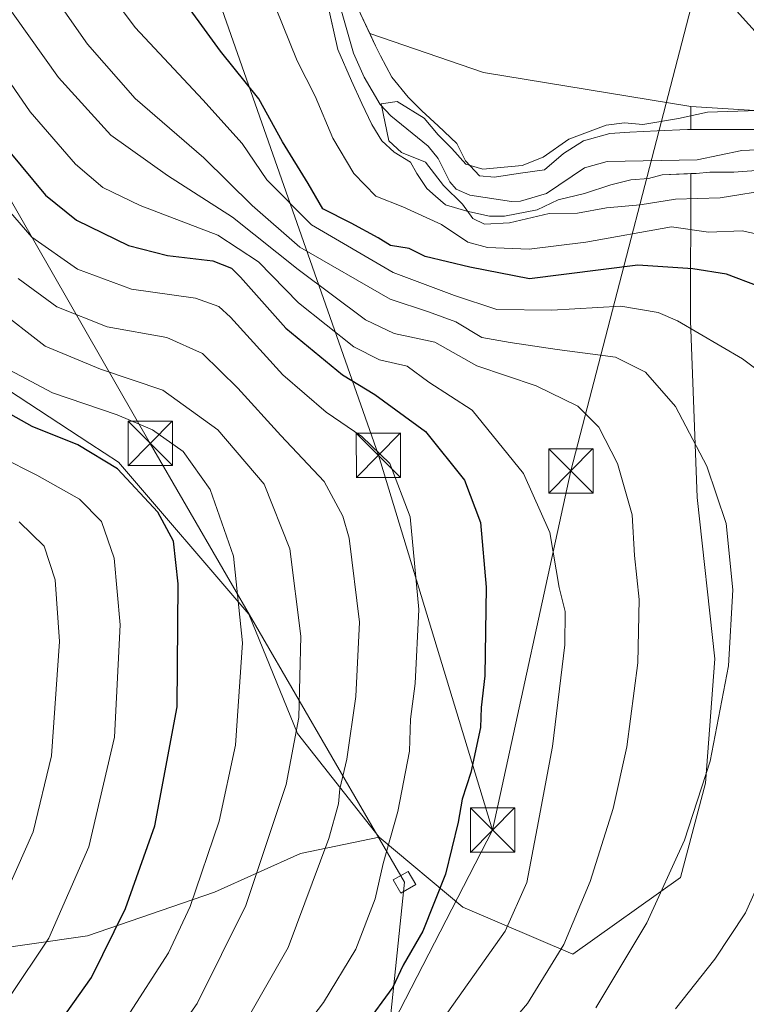
# Model space of a CAD drawing. Units: metres. Extents: x 620524 to 623961, y 4761880 to 4764255.
# Drawn here: x 620851 to 620974, y 4762908 to 4763075 of the extents above; entities that cross this region are included whole.
import ezdxf

# ---------------------------------------------------------------- set-up
doc = ezdxf.new("R2010")
doc.units = ezdxf.units.M
doc.header["$MEASUREMENT"] = 0
for name, color, linetype, lineweight in [('Arbolado forestal CxS', 92, 'Continuous', 0), ('Corriente natural Cxs', 4, 'Continuous', 13), ('Corriente natural lineal', 142, 'Continuous', 13), ('Curva de nivel maestra', 30, 'Continuous', 30), ('Curva de nivel normal', 30, 'Continuous', 0), ('Pastizal CxS', 92, 'Continuous', 0), ('Provincia CxS', 1, 'Continuous', 0), ('Suelo desnudo CxS', 253, 'Continuous', 0), ('Tendido', 6, 'Continuous', 0), ('Torre de tendido Cxs', 51, 'Continuous', 0), ('Torre de tendido puntual', 7, 'Continuous', 0)]:
    doc.layers.add(name, color=color, linetype=linetype, lineweight=lineweight)

# ---------------------------------------------------------------- blocks, each defined once
blk = doc.blocks.new('5TTEND')
at = {"layer": 'Provincia CxS', "color": 7, "linetype": 'Continuous', "lineweight": 0}
for p, q in [((-0.375, 0.3754), (0.375, -0.3746)), ((0.3720000000000001, 0.3784000000000001), (-0.3720000000000001, -0.3776))]:
    blk.add_line(p, q, dxfattribs=at)
at = {"layer": 'Provincia CxS', "color": 7, "linetype": 'Continuous', "lineweight": 0, "flags": 128}
blk.add_lwpolyline([(-0.375, -0.3746), (0.375, -0.3746), (0.375, 0.3754), (-0.375, 0.3754), (-0.3720000000000001, -0.3776)], dxfattribs=at)

msp = doc.modelspace()

# ---------------------------------------------------------------- linework, layer by layer
at = {"layer": 'Arbolado forestal CxS', "color": 92, "linetype": 'Continuous', "lineweight": 0, "extrusion": (0.1576250041529247, 0.696349642278399, 0.7001796439232837), "elevation": 3415101.533362663, "flags": 128}
msp.add_lwpolyline([(445971.3390352158, -3348220.538570483), (445951.1148641473, -3348217.459015145), (445915.6675138895, -3348220.429041567)], dxfattribs=at)
msp.add_lwpolyline([(445971.3390352158, -3348220.538570483), (445951.1148641473, -3348217.459015145), (445915.6675138895, -3348220.429041567)], dxfattribs=at)
at = {"layer": 'Arbolado forestal CxS', "color": 92, "linetype": 'Continuous', "lineweight": 0, "extrusion": (-0.0006438262372336038, -0.3630806544665393, 0.9317574919687663), "elevation": -1729153.636178093, "flags": 128}
msp.add_lwpolyline([(612517.5608267095, 4439273.833491223), (612517.5608267095, 4439278.009691738)], dxfattribs=at)
at = {"layer": 'Arbolado forestal CxS', "color": 92, "linetype": 'Continuous', "lineweight": 0, "extrusion": (0.01806391365252093, -0.001119828173017315, 0.99983620709015), "elevation": 6549.775504938063, "flags": 128}
msp.add_lwpolyline([(4792355.454838015, -325000.9262860884), (4792355.454838015, -325046.9630193262)], dxfattribs=at)
at = {"layer": 'Arbolado forestal CxS', "color": 92, "linetype": 'Continuous', "lineweight": 0}
for points in [[(620540.1717999997, 4763265.4451, 772.9722999999941), (620559.3521999996, 4763257.9857, 763.7929000000004), (620584.1353000002, 4763213.0067, 774.6971000000049), (620603.4122000001, 4763187.3047, 775.8852000000044), (620643.7991000004, 4763148.751300001, 771.857999999993), (620656.6500000004, 4763131.3103, 769.906799999997), (620680.5164000001, 4763101.017700001, 767.6198000000004), (620694.2836999996, 4763074.397700001, 773.2361999999994), (620713.5603999998, 4763045.024900001, 784.4483000000037), (620745.6869000001, 4763028.501300001, 775.5004999999946), (620775.9785000002, 4763000.963099999, 769.0290999999997), (620801.681, 4763000.9627, 754.0236000000006), (620816.3679000001, 4763013.8135, 739.8536000000023), (620843.9058999997, 4763015.649300001, 721.6552999999985), (620862.9567, 4763003.1919, 722.6291999999958), (620867.7714999998, 4763000.0437, 724.0436000000045), (620889.8013000004, 4762974.3413, 719.7790999999997), (620898.0629000004, 4762954.147100001, 714.866200000004), (620911.8437000001, 4762936.652899999, 706.7774999999965)], [(620999.8833, 4763080.556100001, 669.0059000000037), (621005.2263000002, 4763069.8311, 668.7964000000065), (621008.5091000004, 4763062.5463, 668.2241999999969), (621010.4754999997, 4763057.293299999, 665.8107000000019), (620964.5345000001, 4763060.1413, 666.6438999999956), (620929.5027000001, 4763065.938899999, 668.7644), (620910.2536000004, 4763072.506899999, 666.5657000000066), (620908.2586000003, 4763076.7818, 665.9697000000015)], [(620908.2586000003, 4763076.7818, 665.9697000000015), (620910.2536000004, 4763072.506899999, 666.5657000000066)], [(620903.6299999999, 4763075.296800001, 666.0007999999943), (620904.8718999998, 4763069.796800001, 666.1450000000041), (620907.2002999998, 4763064.505100001, 665.724000000002), (620908.8936000001, 4763060.6951, 665.6111999999994), (620910.5870000003, 4763057.096799999, 665.5685999999987), (620912.2802999998, 4763054.345100001, 665.4394999999931), (620914.3969999999, 4763052.440099999, 665.1717999999964), (620917.1486000001, 4763050.7468, 664.7599000000046), (620918.2070000004, 4763048.841800001, 664.7593999999954), (620919.9003, 4763046.3018, 665.140400000004), (620921.3820000002, 4763045.0318, 665.1306000000042), (620923.0752999998, 4763043.550100001, 664.9293999999937), (620926.6737000003, 4763042.491699999, 664.6539000000049), (620930.4836999997, 4763041.645099999, 664.8442000000068), (620933.0236999998, 4763041.645099999, 664.7124999999943), (620938.5269999999, 4763042.703400001, 663.8882000000012), (620942.1253000004, 4763044.396700001, 663.6796999999933), (620946.5703999996, 4763045.4551, 663.9192000000039), (620951.0153999999, 4763046.936799999, 663.5938000000025), (620954.4019999999, 4763047.783399999, 662.9759999999952), (620957.3653999995, 4763047.995100001, 662.3938000000053), (620959.6936999997, 4763048.630100001, 662.4881000000023), (620964.5143999998, 4763048.808700001, 662.5988000000071), (620964.4700999996, 4763023.918299999, 678.9787999999971), (620965.5747999996, 4762994.067100001, 685.466499999995), (620968.5451999997, 4762966.7895, 686.119000000006), (620966.9694999997, 4762945.7929, 685.4171999999963), (620962.7732999995, 4762929.839299999, 684.7692999999999), (620944.5549, 4762916.838500001, 689.5872999999992), (620926.0062999995, 4762924.8049, 699.0703000000067), (620911.8437000001, 4762936.652899999, 706.7774999999965), (620898.0629000004, 4762954.147100001, 714.866200000004), (620889.8013000004, 4762974.3413, 719.7790999999997), (620867.7714999998, 4763000.0437, 724.0436000000045), (620862.9567, 4763003.1919, 722.6291999999958), (620843.9058999997, 4763015.649300001, 721.6552999999985)], [(620964.5143999998, 4763048.808700001, 662.5988000000071), (620959.6936999997, 4763048.630100001, 662.4881000000023), (620957.3653999995, 4763047.995100001, 662.3938000000053), (620954.4019999999, 4763047.783399999, 662.9759999999952), (620951.0153999999, 4763046.936799999, 663.5938000000025), (620946.5703999996, 4763045.4551, 663.9192000000039), (620942.1253000004, 4763044.396700001, 663.6796999999933), (620938.5269999999, 4763042.703400001, 663.8882000000012), (620933.0236999998, 4763041.645099999, 664.7124999999943), (620930.4836999997, 4763041.645099999, 664.8442000000068), (620926.6737000003, 4763042.491699999, 664.6539000000049), (620923.0752999998, 4763043.550100001, 664.9293999999937), (620921.3820000002, 4763045.0318, 665.1306000000042), (620919.9003, 4763046.3018, 665.140400000004), (620918.2070000004, 4763048.841800001, 664.7593999999954), (620917.1486000001, 4763050.7468, 664.7599000000046), (620914.3969999999, 4763052.440099999, 665.1717999999964), (620912.2802999998, 4763054.345100001, 665.4394999999931), (620910.5870000003, 4763057.096799999, 665.5685999999987), (620908.8936000001, 4763060.6951, 665.6111999999994), (620907.2002999998, 4763064.505100001, 665.724000000002), (620904.8718999998, 4763069.796800001, 666.1450000000041), (620903.6299999999, 4763075.296800001, 666.0007999999943)], [(620928.7903000005, 4763048.418400001, 664.5614999999962), (620926.4620000003, 4763050.9584, 664.8671999999933), (620924.9802999999, 4763053.921800001, 665.3313000000053), (620921.8053000001, 4763056.8851, 665.363599999997), (620919.0536000002, 4763059.425100001, 665.4177999999956), (620916.7253000002, 4763061.753500001, 665.401199999993), (620913.9736000003, 4763065.140100001, 665.9685000000027), (620912.0685999999, 4763068.738500001, 666.4373999999953), (620911.2220000001, 4763070.4318, 666.5429000000004), (620910.2536000004, 4763072.506899999, 666.5657000000066), (620911.2220000001, 4763070.4318, 666.5429000000004), (620912.0685999999, 4763068.738500001, 666.4373999999953), (620913.9736000003, 4763065.140100001, 665.9685000000027), (620916.7253000002, 4763061.753500001, 665.401199999993), (620919.0536000002, 4763059.425100001, 665.4177999999956), (620921.8053000001, 4763056.8851, 665.363599999997), (620924.9802999999, 4763053.921800001, 665.3313000000053), (620926.4620000003, 4763050.9584, 664.8671999999933), (620928.7903000005, 4763048.418400001, 664.5614999999962)], [(620928.7903000005, 4763048.418400001, 664.5614999999962), (620931.3302999996, 4763048.206800001, 664.6288999999961), (620935.3520000001, 4763048.841800001, 664.805600000007), (620939.7970000004, 4763049.4768, 664.5320000000065), (620942.9720000001, 4763052.228399999, 664.4291999999987), (620946.3586999997, 4763054.345100001, 665.0622000000003), (620950.8037, 4763055.6151, 664.9002999999939), (620954.1903999997, 4763055.8268, 664.7981), (620958.8470000001, 4763056.0384, 665.1725000000006), (620963.9271, 4763056.2501, 665.1913000000059), (620964.5275999998, 4763056.2501, 665.1276000000071), (620963.9271, 4763056.2501, 665.1913000000059), (620958.8470000001, 4763056.0384, 665.1725000000006), (620954.1903999997, 4763055.8268, 664.7981), (620950.8037, 4763055.6151, 664.9002999999939), (620946.3586999997, 4763054.345100001, 665.0622000000003), (620942.9720000001, 4763052.228399999, 664.4291999999987), (620939.7970000004, 4763049.4768, 664.5320000000065), (620935.3520000001, 4763048.841800001, 664.805600000007), (620931.3302999996, 4763048.206800001, 664.6288999999961), (620928.7903000005, 4763048.418400001, 664.5614999999962)], [(620911.8437000001, 4762936.652899999, 706.7774999999965), (620926.0062999995, 4762924.8049, 699.0703000000067), (620944.5549, 4762916.838500001, 689.5872999999992), (620962.7732999995, 4762929.839299999, 684.7692999999999), (620966.9694999997, 4762945.7929, 685.4171999999963), (620968.5451999997, 4762966.7895, 686.119000000006), (620965.5747999996, 4762994.067100001, 685.466499999995), (620964.4700999996, 4763023.918299999, 678.9787999999971), (620964.5143999998, 4763048.808700001, 662.5988000000071)], [(620843.9058999997, 4763015.649300001, 721.6552999999985), (620862.9567, 4763003.1919, 722.6291999999958), (620867.7714999998, 4763000.0437, 724.0436000000045), (620889.8013000004, 4762974.3413, 719.7790999999997), (620898.0629000004, 4762954.147100001, 714.866200000004), (620911.8437000001, 4762936.652899999, 706.7774999999965), (620898.5462999997, 4762933.8991, 712.8885000000009), (620884.0383000001, 4762927.313300001, 719.1358999999939), (620862.5538999997, 4762919.980699999, 728.1239999999963), (620842.9051000001, 4762917.1259, 735.1989000000032)], [(620729.2725000001, 4762952.172499999, 769.6166999999988), (620764.9892999995, 4762943.210100001, 762.8390999999974), (620787.9441000001, 4762937.855699999, 757.639599999995), (620804.5273000002, 4762933.671499999, 752.0280000000057), (620828.8022999996, 4762925.1621, 743.8092000000034), (620842.9051000001, 4762917.1259, 735.1989000000032), (620862.5538999997, 4762919.980699999, 728.1239999999963), (620884.0383000001, 4762927.313300001, 719.1358999999939), (620898.5462999997, 4762933.8991, 712.8885000000009), (620911.8437000001, 4762936.652899999, 706.7774999999965)]]:
    msp.add_polyline3d(points, dxfattribs=at)
msp.add_polyline3d([(620935.3520000001, 4763048.841800001, 664.805600000007), (620931.3302999996, 4763048.206800001, 664.6288999999961), (620928.7903000005, 4763048.418400001, 664.5614999999962), (620926.4620000003, 4763050.9584, 664.8671999999933), (620924.9802999999, 4763053.921800001, 665.3313000000053), (620921.8053000001, 4763056.8851, 665.363599999997), (620919.0536000002, 4763059.425100001, 665.4177999999956), (620916.7253000002, 4763061.753500001, 665.401199999993), (620913.9736000003, 4763065.140100001, 665.9685000000027), (620912.0685999999, 4763068.738500001, 666.4373999999953), (620911.2220000001, 4763070.4318, 666.5429000000004), (620910.2536000004, 4763072.506899999, 666.5657000000066), (620929.5027000001, 4763065.938899999, 668.7644), (620964.5345000001, 4763060.1413, 666.6438999999956), (620964.5275999998, 4763056.2501, 665.1276000000071), (620963.9271, 4763056.2501, 665.1913000000059), (620958.8470000001, 4763056.0384, 665.1725000000006), (620954.1903999997, 4763055.8268, 664.7981), (620950.8037, 4763055.6151, 664.9002999999939), (620946.3586999997, 4763054.345100001, 665.0622000000003), (620942.9720000001, 4763052.228399999, 664.4291999999987), (620939.7970000004, 4763049.4768, 664.5320000000065)], close=True, dxfattribs=at)
at = {"layer": 'Corriente natural Cxs', "color": 4, "linetype": 'Continuous', "lineweight": 13}
for points in [[(620977.0504000002, 4763049.4768, 662.9554000000062), (620971.7587000001, 4763049.053400001, 662.8427999999985), (620967.7370999996, 4763049.053400001, 662.6858999999968), (620965.4086999996, 4763048.841800001, 662.622000000003), (620959.6936999997, 4763048.630100001, 662.4881000000023), (620957.3653999995, 4763047.995100001, 662.3938000000053), (620954.4019999999, 4763047.783399999, 662.9759999999952), (620951.0153999999, 4763046.936799999, 663.5938000000025), (620946.5703999996, 4763045.4551, 663.9192000000039), (620942.1253000004, 4763044.396700001, 663.6796999999933), (620938.5269999999, 4763042.703400001, 663.8882000000012), (620933.0236999998, 4763041.645099999, 664.7124999999943), (620930.4836999997, 4763041.645099999, 664.8442000000068), (620926.6737000003, 4763042.491699999, 664.6539000000049), (620923.0752999998, 4763043.550100001, 664.9293999999937), (620921.3820000002, 4763045.0318, 665.1306000000042), (620919.9003, 4763046.3018, 665.140400000004), (620918.2070000004, 4763048.841800001, 664.7593999999954), (620917.1486000001, 4763050.7468, 664.7599000000046), (620914.3969999999, 4763052.440099999, 665.1717999999964), (620912.2802999998, 4763054.345100001, 665.4394999999931), (620910.5870000003, 4763057.096799999, 665.5685999999987), (620908.8936000001, 4763060.6951, 665.6111999999994), (620907.2002999998, 4763064.505100001, 665.724000000002), (620904.8718999998, 4763069.796800001, 666.1450000000041), (620903.3903000001, 4763076.3585, 665.9413000000059)], [(620977.0504000002, 4763049.4768, 662.9554000000062), (620971.7587000001, 4763049.053400001, 662.8427999999985), (620967.7370999996, 4763049.053400001, 662.6858999999968), (620965.4086999996, 4763048.841800001, 662.622000000003), (620959.6936999997, 4763048.630100001, 662.4881000000023), (620957.3653999995, 4763047.995100001, 662.3938000000053), (620954.4019999999, 4763047.783399999, 662.9759999999952), (620951.0153999999, 4763046.936799999, 663.5938000000025), (620946.5703999996, 4763045.4551, 663.9192000000039), (620942.1253000004, 4763044.396700001, 663.6796999999933), (620938.5269999999, 4763042.703400001, 663.8882000000012), (620933.0236999998, 4763041.645099999, 664.7124999999943), (620930.4836999997, 4763041.645099999, 664.8442000000068), (620926.6737000003, 4763042.491699999, 664.6539000000049), (620923.0752999998, 4763043.550100001, 664.9293999999937), (620921.3820000002, 4763045.0318, 665.1306000000042), (620919.9003, 4763046.3018, 665.140400000004), (620918.2070000004, 4763048.841800001, 664.7593999999954), (620917.1486000001, 4763050.7468, 664.7599000000046), (620914.3969999999, 4763052.440099999, 665.1717999999964), (620912.2802999998, 4763054.345100001, 665.4394999999931), (620910.5870000003, 4763057.096799999, 665.5685999999987), (620908.8936000001, 4763060.6951, 665.6111999999994), (620907.2002999998, 4763064.505100001, 665.724000000002), (620904.8718999998, 4763069.796800001, 666.1450000000041), (620903.3903000001, 4763076.3585, 665.9413000000059)], [(620908.2586000003, 4763076.7818, 665.9697000000015), (620911.2220000001, 4763070.4318, 666.5429000000004), (620912.0685999999, 4763068.738500001, 666.4373999999953), (620913.9736000003, 4763065.140100001, 665.9685000000027), (620916.7253000002, 4763061.753500001, 665.401199999993), (620919.0536000002, 4763059.425100001, 665.4177999999956), (620921.8053000001, 4763056.8851, 665.363599999997), (620924.9802999999, 4763053.921800001, 665.3313000000053), (620926.4620000003, 4763050.9584, 664.8671999999933), (620928.7903000005, 4763048.418400001, 664.5614999999962), (620931.3302999996, 4763048.206800001, 664.6288999999961), (620935.3520000001, 4763048.841800001, 664.805600000007), (620939.7970000004, 4763049.4768, 664.5320000000065), (620942.9720000001, 4763052.228399999, 664.4291999999987), (620946.3586999997, 4763054.345100001, 665.0622000000003), (620950.8037, 4763055.6151, 664.9002999999939), (620954.1903999997, 4763055.8268, 664.7981), (620958.8470000001, 4763056.0384, 665.1725000000006), (620963.9271, 4763056.2501, 665.1913000000059), (620967.7370999996, 4763056.2501, 664.7964000000065), (620971.9704, 4763056.2501, 664.5084999999963), (620976.2038000004, 4763056.2501, 664.6150999999954)], [(620908.2586000003, 4763076.7818, 665.9697000000015), (620911.2220000001, 4763070.4318, 666.5429000000004), (620912.0685999999, 4763068.738500001, 666.4373999999953), (620913.9736000003, 4763065.140100001, 665.9685000000027), (620916.7253000002, 4763061.753500001, 665.401199999993), (620919.0536000002, 4763059.425100001, 665.4177999999956), (620921.8053000001, 4763056.8851, 665.363599999997), (620924.9802999999, 4763053.921800001, 665.3313000000053), (620926.4620000003, 4763050.9584, 664.8671999999933), (620928.7903000005, 4763048.418400001, 664.5614999999962), (620931.3302999996, 4763048.206800001, 664.6288999999961), (620935.3520000001, 4763048.841800001, 664.805600000007), (620939.7970000004, 4763049.4768, 664.5320000000065), (620942.9720000001, 4763052.228399999, 664.4291999999987), (620946.3586999997, 4763054.345100001, 665.0622000000003), (620950.8037, 4763055.6151, 664.9002999999939), (620954.1903999997, 4763055.8268, 664.7981), (620958.8470000001, 4763056.0384, 665.1725000000006), (620963.9271, 4763056.2501, 665.1913000000059), (620967.7370999996, 4763056.2501, 664.7964000000065), (620971.9704, 4763056.2501, 664.5084999999963), (620976.2038000004, 4763056.2501, 664.6150999999954)]]:
    msp.add_polyline3d(points, dxfattribs=at)
at = {"layer": 'Corriente natural lineal', "color": 142, "linetype": 'Continuous', "lineweight": 13}
msp.add_polyline3d([(620902.4755999995, 4763086.782600001, 665.3386000000028), (620907.5113000004, 4763069.2007, 665.7293999999965), (620909.3357999995, 4763065.1207, 665.6551000000036), (620912.0072999997, 4763060.506300001, 665.1016999999993), (620913.8201000001, 4763058.571599999, 664.9826999999932), (620920.1431999998, 4763053.4782, 664.6486000000004), (620921.8025000002, 4763051.3676, 664.483600000007), (620923.7788000006, 4763047.399499999, 664.234700000001), (620924.8510999996, 4763046.215100001, 664.4147999999988), (620927.1508, 4763045.169700001, 664.4437999999936), (620934.2016000003, 4763044.114, 664.3006000000023), (620935.7204, 4763044.163899999, 664.2079999999987), (620940.1242000004, 4763045.4332, 663.9254999999976), (620946.5301999999, 4763049.8051, 663.8935000000056), (620950.3728, 4763050.880799999, 663.4554999999964), (620965.6042999999, 4763051.1503, 662.7641000000004), (620973.1074999999, 4763052.7435, 663.0415999999968), (620980.9903999995, 4763053.038899999, 663.1662000000069), (620996.3004000002, 4763052.869100001, 662.5206000000035), (621005, 4763051, 662.5280000000057), (621015.9423000002, 4763049.561100001, 662.4759000000049)], dxfattribs=at)
at = {"layer": 'Curva de nivel maestra', "color": 30, "linetype": 'Continuous', "lineweight": 30, "flags": 128}
for points, elevation in [([(621001.8328999998, 4763010.479699999), (620999.04, 4763012.640100001), (620993.7599999999, 4763015.600099999), (620988.3499999996, 4763020.940099999), (620983.1600000003, 4763025.4101), (620975.8899999997, 4763029.8101), (620970.5599999996, 4763031.8101), (620964.8399999999, 4763032.7401), (620955.5700000003, 4763033.3201), (620937.2300000006, 4763031.0101), (620927.1500000004, 4763033.020099999), (620919.5999999996, 4763034.790100001), (620916.9000000004, 4763036.1501), (620913.7400000002, 4763036.6601), (620911.6699999999, 4763037.940099999), (620907.1399999997, 4763040.4301), (620902.3399999999, 4763042.840100001), (620899.8399999999, 4763047.120100001), (620895.5099999999, 4763054.200099999), (620891.4900000002, 4763061.460100001), (620885.0499999998, 4763069.540100001), (620877.2199999997, 4763080.350099999)], 675), ([(620847.2000000002, 4763055.100099999), (620855.4600000001, 4763045.200099999), (620860.6900000004, 4763040.960100001), (620869.5099999999, 4763036.6801), (620876.0800000001, 4763034.970100001), (620883.7400000002, 4763034.0701), (620886.8899999997, 4763032.8101), (620888.4199999999, 4763031.3101), (620896.0599999996, 4763022.700099999), (620905.6799999997, 4763014.8101), (620911.0999999996, 4763011.5001), (620919.7000000002, 4763005.220100001), (620926.29, 4762997.0001), (620928.9600000001, 4762989.8101), (620929.9199999999, 4762978.920100001), (620929.7300000006, 4762963.9001), (620929.0700000003, 4762958.5801), (620928.9500000002, 4762955.1601), (620927.3200000003, 4762947.590100001), (620925.8499999996, 4762943.050100001), (620925.2000000002, 4762939.200099999), (620923.0499999998, 4762930.390100001), (620919.25, 4762920.770099999), (620915.9000000004, 4762915.0001), (620914.1799999997, 4762911.2601), (620909.3799999999, 4762904.7601)], 700), ([(620849.5700000003, 4762897.0601), (620856.9000000004, 4762904.0101), (620863.2199999997, 4762912.940099999), (620868.9800000006, 4762924.5801), (620873.9600000001, 4762938.550100001), (620877.7300000006, 4762958.6501), (620877.9000000004, 4762979.4801), (620877.0800000001, 4762986.670100001), (620874.4500000002, 4762991.600099999), (620867.6200000001, 4762998.9101), (620860.9000000004, 4763002.970100001), (620853.1900000004, 4763006.040100001), (620845.0599999996, 4763010.6501)], 724.9999999999999)]:
    msp.add_lwpolyline(points, dxfattribs=dict(at, elevation=elevation))
at = {"layer": 'Curva de nivel normal', "color": 30, "linetype": 'Continuous', "lineweight": 0, "flags": 128}
for points, elevation in [([(620854.5499999998, 4763095.109999999), (620870.6100000005, 4763073.529999999), (620882.04, 4763061.289999999), (620888.6699999999, 4763053.92), (620892.8399999999, 4763047.76), (620900.4100000003, 4763040.15), (620914.2300000006, 4763032.08), (620924.5599999996, 4763028.210000001), (620931.7400000002, 4763025.859999999), (620941.0199999996, 4763025.75), (620952.7000000002, 4763026.380000001), (620958.9900000002, 4763025.310000001), (620962.29, 4763023.91), (620973.2199999997, 4763017.51), (620977.5599999996, 4763014.25)], 680), ([(620948.4400000004, 4762907.810000001), (620957.0899999999, 4762922.15), (620963.4199999999, 4762936.15), (620967.79, 4762949.5), (620970.8899999997, 4762965.58), (620971.6399999997, 4762978.439999999), (620970.5, 4762989.640000001), (620967.2300000006, 4762999.369999999), (620961.9299999997, 4763009.430000001), (620956.8499999996, 4763015.25), (620951.7800000003, 4763017.810000001), (620941.9100000003, 4763019.060000001), (620933.9600000001, 4763020.289999999), (620929.1799999997, 4763021.119999999), (620924.8200000003, 4763023.74), (620920.1799999997, 4763025.430000001), (620913.6799999997, 4763027.600000001), (620898.4500000002, 4763036.359999999), (620890.4000000004, 4763043.41), (620882.2000000002, 4763051.460000001), (620870.6100000005, 4763061.5), (620862.5800000001, 4763070.699999999), (620852.04, 4763085.779999999)], 685), ([(620927.2300000006, 4762897.130000001), (620936.9299999997, 4762908.5), (620943.0499999998, 4762918.480000001), (620947.4800000006, 4762929.15), (620951.3899999997, 4762941.480000001), (620953.7000000002, 4762951.930000001), (620955.5700000003, 4762966.09), (620955.7999999998, 4762976.800000001), (620955, 4762984.279999999), (620954.5999999996, 4762991.15), (620952.1100000005, 4762999.810000001), (620948.9500000002, 4763005.960000001), (620945.4299999997, 4763009.5), (620938.3799999999, 4763012.92), (620928.3300000001, 4763016.32), (620921.2800000003, 4763020.33), (620914.3899999997, 4763021.77), (620909.5499999998, 4763024.08), (620898.1600000003, 4763032.58), (620887.0499999998, 4763041.460000001), (620876.0800000001, 4763048.5), (620866.4800000006, 4763055.300000001), (620857.6699999999, 4763065.039999999), (620845.2100000001, 4763082.560000001)], 690.0000000000001), ([(620894.3099999996, 4763076.949999999), (620897.9699999997, 4763067.91), (620901.0499999998, 4763061.92), (620904.0199999996, 4763054.810000001), (620907.5499999998, 4763048.82), (620911.2800000003, 4763045.01), (620915.8600000005, 4763043.189999999), (620922.4000000004, 4763040.220000001), (620926.8399999999, 4763037.25), (620930.1500000004, 4763036.33), (620937.2100000001, 4763036.02), (620946.7699999996, 4763037.199999999), (620961.2300000006, 4763039.83), (620967.4800000006, 4763038.930000001), (620973.2100000001, 4763039.130000001), (620977.8600000005, 4763038.119999999), (620986.2806000002, 4763033.734999999)], 670), ([(620842.4400000004, 4763074.380000001), (620852.8600000005, 4763059.279999999), (620860.54, 4763050.42), (620865.1600000003, 4763046.480000001), (620871.4699999997, 4763043.4), (620884.5800000001, 4763038.430000001), (620891.4400000004, 4763033.880000001), (620898.2199999997, 4763026.980000001), (620907.5599999996, 4763019.51), (620911.9000000004, 4763017.32), (620916.5599999996, 4763016.279999999), (620920.2199999997, 4763013.58), (620927.54, 4763008.800000001), (620936.2199999997, 4762998.130000001), (620940.7000000002, 4762988.140000001), (620942.2400000002, 4762978.83), (620943.2699999996, 4762974.789999999), (620943.2100000001, 4762969.180000001), (620941.1299999999, 4762951.980000001), (620938.5300000003, 4762938.15), (620936.8099999996, 4762928.980000001), (620933.1600000003, 4762920.720000001), (620922.4699999997, 4762905.680000001)], 695.0000000000001), ([(620975.9000000004, 4763059.51), (620967.3300000001, 4763059.189999999), (620962.4400000004, 4763058.130000001), (620956.4199999999, 4763057.119999999), (620953.2800000003, 4763057.4), (620950.2300000006, 4763057.02), (620943.9000000004, 4763054.640000001), (620939.5599999996, 4763051.58), (620936.04, 4763050.180000001), (620929.3899999997, 4763049.58), (620926.5, 4763050.41), (620924.1399999997, 4763053.060000001), (620921.7999999998, 4763055.390000001), (620919.4800000006, 4763058.199999999), (620914.9000000004, 4763060.99), (620912.1799999997, 4763060.640000001), (620913.4800000006, 4763054.359999999), (620915.5999999996, 4763052.41), (620919.7000000002, 4763050.75), (620922.7400000002, 4763046.83), (620925.9500000002, 4763043.66), (620927.6900000004, 4763041.220000001), (620929.6299999999, 4763040.27), (620933.9000000004, 4763040.52), (620940.5599999996, 4763042.050000001), (620945.3700000001, 4763042.130000001), (620950.25, 4763043.039999999), (620955.9500000002, 4763043.539999999), (620961.9199999999, 4763044.5), (620969.4800000006, 4763044.75), (620978.5199999996, 4763046.16)], 665), ([(620844.4699999997, 4763048.029999999), (620853.1399999997, 4763038.060000001), (620860.8499999996, 4763032.689999999), (620870.0199999996, 4763029.300000001), (620880.8099999996, 4763027.76), (620884.7800000003, 4763026.350000001), (620886.7300000006, 4763024.539999999), (620895.5800000001, 4763014.800000001), (620902.9000000004, 4763008.480000001), (620908.9199999999, 4763004.4), (620913.6500000004, 4762999.800000001), (620917.0999999996, 4762990.77), (620918.5599999996, 4762975.100000001), (620917.9600000001, 4762962.600000001), (620917.1299999999, 4762956.600000001), (620916.9699999997, 4762951.15), (620915, 4762940.970000001), (620912.5499999998, 4762932.16), (620911.1799999997, 4762926.199999999), (620907.8799999999, 4762917.730000001), (620902.4299999997, 4762908.689999999), (620897.0599999996, 4762901.59)], 705), ([(620848.7699999996, 4762865.060000001), (620852.9900000002, 4762866.91), (620858.6399999997, 4762870.480000001), (620866.5, 4762877.810000001), (620883.7599999999, 4762897.640000001), (620888.8300000001, 4762904.58), (620896.4600000001, 4762918), (620903.3300000001, 4762936.41), (620904.9699999997, 4762942.27), (620905.2100000001, 4762944.800000001), (620906.4000000004, 4762949.810000001), (620907.9299999997, 4762960.439999999), (620908.5099999999, 4762972.970000001), (620906.7999999998, 4762987.180000001), (620905.7100000001, 4762990.9), (620902.5300000003, 4762996.75), (620895.2400000002, 4763004.560000001), (620887.9800000006, 4763012.560000001), (620881.9900000002, 4763018.380000001), (620875.9900000002, 4763021.130000001), (620865.8799999999, 4763022.939999999), (620857.3700000001, 4763026.279999999), (620850.8300000001, 4763031.07)], 710), ([(620846.9600000001, 4763026.199999999), (620855.4199999999, 4763019.67), (620864.7300000006, 4763015.779999999), (620875.2800000003, 4763012.199999999), (620884.5800000001, 4763005.5), (620892.4199999999, 4762996.34), (620896.7599999999, 4762985.369999999), (620898.6299999999, 4762970.630000001), (620898.2599999999, 4762956.859999999), (620896.1200000001, 4762945.52), (620889.29, 4762925.07), (620881.0800000001, 4762908.52), (620871.4199999999, 4762894.730000001), (620862.1500000004, 4762884.83), (620853.7100000001, 4762877.960000001), (620847.2400000002, 4762874.65)], 715), ([(620849.4199999999, 4763015.57), (620856.6500000004, 4763011.76), (620867.5599999996, 4763008.050000001), (620873.5199999996, 4763005.480000001), (620878.7199999997, 4763001.850000001), (620883.2699999996, 4762995.439999999), (620887.2199999997, 4762984.15), (620888.7599999999, 4762969.480000001), (620887.5700000003, 4762952.199999999), (620884.8300000001, 4762939.350000001), (620879.9299999997, 4762924.890000001), (620876.2300000006, 4762917.100000001), (620869.2300000006, 4762906.16), (620861.5599999996, 4762896.34), (620854.9000000004, 4762889.77), (620846.9000000004, 4762884.84)], 720.0000000000001), ([(620849.3499999996, 4762909.52), (620856.0199999996, 4762919.560000001), (620862.7599999999, 4762935.02), (620867.0999999996, 4762953.52), (620868.0999999996, 4762972.560000001), (620867.0700000003, 4762983.810000001), (620864.9199999999, 4762989.980000001), (620861.1900000004, 4762993.789999999), (620854, 4762997.850000001), (620847.9800000006, 4763000.859999999)], 730), ([(620847.6900000004, 4762924.789999999), (620853.3899999997, 4762937.539999999), (620856.4699999997, 4762950.390000001), (620857.8499999996, 4762969.710000001), (620857.0999999996, 4762980.15), (620855.2100000001, 4762985.82), (620851.0099999999, 4762989.939999999)], 735), ([(620980.0899999999, 4762937.99), (620973.7800000003, 4762923.84), (620968.5899999999, 4762916.02), (620961.9199999999, 4762907.630000001)], 680)]:
    msp.add_lwpolyline(points, dxfattribs=dict(at, elevation=elevation))
at = {"layer": 'Pastizal CxS', "color": 92, "linetype": 'Continuous', "lineweight": 0, "extrusion": (-0.0006438262372336038, -0.3630806544665393, 0.9317574919687663), "elevation": -1729153.636178093, "flags": 128}
msp.add_lwpolyline([(612517.5608267095, 4439273.833491223), (612517.5608267095, 4439278.009691738)], dxfattribs=at)
at = {"layer": 'Pastizal CxS', "color": 92, "linetype": 'Continuous', "lineweight": 0, "extrusion": (0.01806391365252093, -0.001119828173017315, 0.99983620709015), "elevation": 6549.775504938063, "flags": 128}
msp.add_lwpolyline([(4792355.454838015, -325000.9262860884), (4792355.454838015, -325046.9630193262)], dxfattribs=at)
at = {"layer": 'Pastizal CxS', "color": 92, "linetype": 'Continuous', "lineweight": 0}
msp.add_polyline3d([(621010.4754999997, 4763057.293299999, 665.8107000000019), (621012.4803999999, 4763051.9373, 662.6977000000043), (621010.4938000003, 4763052.016799999, 662.7157000000007), (621001.6037999997, 4763053.710100001, 663.1304999999993), (620993.1370999999, 4763054.9801, 663.428700000004), (620987.6338000001, 4763055.8268, 663.8426999999938), (620981.0721000005, 4763056.0384, 664.3625000000029), (620976.2038000004, 4763056.2501, 664.6150999999954), (620971.9704, 4763056.2501, 664.5084999999963), (620967.7370999996, 4763056.2501, 664.7964000000065), (620964.5275999998, 4763056.2501, 665.1276000000071), (620964.5345000001, 4763060.1413, 666.6438999999956)], close=True, dxfattribs=at)
for points in [[(620964.5275999998, 4763056.2501, 665.1276000000071), (620967.7370999996, 4763056.2501, 664.7964000000065), (620971.9704, 4763056.2501, 664.5084999999963), (620976.2038000004, 4763056.2501, 664.6150999999954), (620981.0721000005, 4763056.0384, 664.3625000000029), (620987.6338000001, 4763055.8268, 663.8426999999938), (620993.1370999999, 4763054.9801, 663.428700000004), (621001.6037999997, 4763053.710100001, 663.1304999999993), (621010.4938000003, 4763052.016799999, 662.7157000000007), (621012.4803999999, 4763051.9373, 662.6977000000043)], [(620842.9051000001, 4762917.1259, 735.1989000000032), (620862.5538999997, 4762919.980699999, 728.1239999999963), (620884.0383000001, 4762927.313300001, 719.1358999999939), (620898.5462999997, 4762933.8991, 712.8885000000009), (620911.8437000001, 4762936.652899999, 706.7774999999965), (620926.0062999995, 4762924.8049, 699.0703000000067), (620944.5549, 4762916.838500001, 689.5872999999992), (620962.7732999995, 4762929.839299999, 684.7692999999999), (620966.9694999997, 4762945.7929, 685.4171999999963), (620968.5451999997, 4762966.7895, 686.119000000006), (620965.5747999996, 4762994.067100001, 685.466499999995), (620964.4700999996, 4763023.918299999, 678.9787999999971), (620964.5143999998, 4763048.808700001, 662.5988000000071), (620965.4086999996, 4763048.841800001, 662.622000000003), (620967.7370999996, 4763049.053400001, 662.6858999999968), (620971.7587000001, 4763049.053400001, 662.8427999999985), (620977.0504000002, 4763049.4768, 662.9554000000062)], [(621015.4156999999, 4763044.095699999, 662.6778999999951), (621014.9387999997, 4763044.1851, 662.7222000000038), (621011.1288000002, 4763044.8201, 662.8815999999933), (621006.6837999999, 4763045.0318, 662.9802000000054), (621002.8738000002, 4763045.2434, 663.2691999999952), (620999.9105000002, 4763045.6668, 663.2038999999932), (620995.4654999999, 4763046.5134, 662.8972000000067), (620991.0203999998, 4763047.360099999, 662.5647000000026), (620987.6338000001, 4763047.995100001, 662.5243999999948), (620984.2471000003, 4763048.841800001, 662.6450999999943), (620979.8021, 4763049.6884, 662.8747000000003), (620977.0504000002, 4763049.4768, 662.9554000000062), (620971.7587000001, 4763049.053400001, 662.8427999999985), (620967.7370999996, 4763049.053400001, 662.6858999999968), (620965.4086999996, 4763048.841800001, 662.622000000003), (620964.5143999998, 4763048.808700001, 662.5988000000071)], [(620911.8437000001, 4762936.652899999, 706.7774999999965), (620926.0062999995, 4762924.8049, 699.0703000000067), (620944.5549, 4762916.838500001, 689.5872999999992), (620962.7732999995, 4762929.839299999, 684.7692999999999), (620966.9694999997, 4762945.7929, 685.4171999999963), (620968.5451999997, 4762966.7895, 686.119000000006), (620965.5747999996, 4762994.067100001, 685.466499999995), (620964.4700999996, 4763023.918299999, 678.9787999999971), (620964.5143999998, 4763048.808700001, 662.5988000000071)], [(620729.2725000001, 4762952.172499999, 769.6166999999988), (620764.9892999995, 4762943.210100001, 762.8390999999974), (620787.9441000001, 4762937.855699999, 757.639599999995), (620804.5273000002, 4762933.671499999, 752.0280000000057), (620828.8022999996, 4762925.1621, 743.8092000000034), (620842.9051000001, 4762917.1259, 735.1989000000032), (620862.5538999997, 4762919.980699999, 728.1239999999963), (620884.0383000001, 4762927.313300001, 719.1358999999939), (620898.5462999997, 4762933.8991, 712.8885000000009), (620911.8437000001, 4762936.652899999, 706.7774999999965)]]:
    msp.add_polyline3d(points, dxfattribs=at)
at = {"layer": 'Suelo desnudo CxS', "color": 253, "linetype": 'Continuous', "lineweight": 0}
for points in [[(620977.0504000002, 4763049.4768, 662.9554000000062), (620971.7587000001, 4763049.053400001, 662.8427999999985), (620967.7370999996, 4763049.053400001, 662.6858999999968), (620965.4086999996, 4763048.841800001, 662.622000000003), (620959.6936999997, 4763048.630100001, 662.4881000000023), (620957.3653999995, 4763047.995100001, 662.3938000000053), (620954.4019999999, 4763047.783399999, 662.9759999999952), (620951.0153999999, 4763046.936799999, 663.5938000000025), (620946.5703999996, 4763045.4551, 663.9192000000039), (620942.1253000004, 4763044.396700001, 663.6796999999933), (620938.5269999999, 4763042.703400001, 663.8882000000012), (620933.0236999998, 4763041.645099999, 664.7124999999943), (620930.4836999997, 4763041.645099999, 664.8442000000068), (620926.6737000003, 4763042.491699999, 664.6539000000049), (620923.0752999998, 4763043.550100001, 664.9293999999937), (620921.3820000002, 4763045.0318, 665.1306000000042), (620919.9003, 4763046.3018, 665.140400000004), (620918.2070000004, 4763048.841800001, 664.7593999999954), (620917.1486000001, 4763050.7468, 664.7599000000046), (620914.3969999999, 4763052.440099999, 665.1717999999964), (620912.2802999998, 4763054.345100001, 665.4394999999931), (620910.5870000003, 4763057.096799999, 665.5685999999987), (620908.8936000001, 4763060.6951, 665.6111999999994), (620907.2002999998, 4763064.505100001, 665.724000000002), (620904.8718999998, 4763069.796800001, 666.1450000000041), (620903.3903000001, 4763076.3585, 665.9413000000059)], [(620908.2586000003, 4763076.7818, 665.9697000000015), (620911.2220000001, 4763070.4318, 666.5429000000004), (620912.0685999999, 4763068.738500001, 666.4373999999953), (620913.9736000003, 4763065.140100001, 665.9685000000027), (620916.7253000002, 4763061.753500001, 665.401199999993), (620919.0536000002, 4763059.425100001, 665.4177999999956), (620921.8053000001, 4763056.8851, 665.363599999997), (620924.9802999999, 4763053.921800001, 665.3313000000053), (620926.4620000003, 4763050.9584, 664.8671999999933), (620928.7903000005, 4763048.418400001, 664.5614999999962), (620931.3302999996, 4763048.206800001, 664.6288999999961), (620935.3520000001, 4763048.841800001, 664.805600000007), (620939.7970000004, 4763049.4768, 664.5320000000065), (620942.9720000001, 4763052.228399999, 664.4291999999987), (620946.3586999997, 4763054.345100001, 665.0622000000003), (620950.8037, 4763055.6151, 664.9002999999939), (620954.1903999997, 4763055.8268, 664.7981), (620958.8470000001, 4763056.0384, 665.1725000000006), (620963.9271, 4763056.2501, 665.1913000000059), (620967.7370999996, 4763056.2501, 664.7964000000065), (620971.9704, 4763056.2501, 664.5084999999963), (620976.2038000004, 4763056.2501, 664.6150999999954)], [(620908.2586000003, 4763076.7818, 665.9697000000015), (620910.2536000004, 4763072.506899999, 666.5657000000066)], [(620964.5143999998, 4763048.808700001, 662.5988000000071), (620959.6936999997, 4763048.630100001, 662.4881000000023), (620957.3653999995, 4763047.995100001, 662.3938000000053), (620954.4019999999, 4763047.783399999, 662.9759999999952), (620951.0153999999, 4763046.936799999, 663.5938000000025), (620946.5703999996, 4763045.4551, 663.9192000000039), (620942.1253000004, 4763044.396700001, 663.6796999999933), (620938.5269999999, 4763042.703400001, 663.8882000000012), (620933.0236999998, 4763041.645099999, 664.7124999999943), (620930.4836999997, 4763041.645099999, 664.8442000000068), (620926.6737000003, 4763042.491699999, 664.6539000000049), (620923.0752999998, 4763043.550100001, 664.9293999999937), (620921.3820000002, 4763045.0318, 665.1306000000042), (620919.9003, 4763046.3018, 665.140400000004), (620918.2070000004, 4763048.841800001, 664.7593999999954), (620917.1486000001, 4763050.7468, 664.7599000000046), (620914.3969999999, 4763052.440099999, 665.1717999999964), (620912.2802999998, 4763054.345100001, 665.4394999999931), (620910.5870000003, 4763057.096799999, 665.5685999999987), (620908.8936000001, 4763060.6951, 665.6111999999994), (620907.2002999998, 4763064.505100001, 665.724000000002), (620904.8718999998, 4763069.796800001, 666.1450000000041), (620903.6299999999, 4763075.296800001, 666.0007999999943)], [(620928.7903000005, 4763048.418400001, 664.5614999999962), (620926.4620000003, 4763050.9584, 664.8671999999933), (620924.9802999999, 4763053.921800001, 665.3313000000053), (620921.8053000001, 4763056.8851, 665.363599999997), (620919.0536000002, 4763059.425100001, 665.4177999999956), (620916.7253000002, 4763061.753500001, 665.401199999993), (620913.9736000003, 4763065.140100001, 665.9685000000027), (620912.0685999999, 4763068.738500001, 666.4373999999953), (620911.2220000001, 4763070.4318, 666.5429000000004), (620910.2536000004, 4763072.506899999, 666.5657000000066), (620911.2220000001, 4763070.4318, 666.5429000000004), (620912.0685999999, 4763068.738500001, 666.4373999999953), (620913.9736000003, 4763065.140100001, 665.9685000000027), (620916.7253000002, 4763061.753500001, 665.401199999993), (620919.0536000002, 4763059.425100001, 665.4177999999956), (620921.8053000001, 4763056.8851, 665.363599999997), (620924.9802999999, 4763053.921800001, 665.3313000000053), (620926.4620000003, 4763050.9584, 664.8671999999933), (620928.7903000005, 4763048.418400001, 664.5614999999962)], [(620928.7903000005, 4763048.418400001, 664.5614999999962), (620931.3302999996, 4763048.206800001, 664.6288999999961), (620935.3520000001, 4763048.841800001, 664.805600000007), (620939.7970000004, 4763049.4768, 664.5320000000065), (620942.9720000001, 4763052.228399999, 664.4291999999987), (620946.3586999997, 4763054.345100001, 665.0622000000003), (620950.8037, 4763055.6151, 664.9002999999939), (620954.1903999997, 4763055.8268, 664.7981), (620958.8470000001, 4763056.0384, 665.1725000000006), (620963.9271, 4763056.2501, 665.1913000000059), (620964.5275999998, 4763056.2501, 665.1276000000071), (620963.9271, 4763056.2501, 665.1913000000059), (620958.8470000001, 4763056.0384, 665.1725000000006), (620954.1903999997, 4763055.8268, 664.7981), (620950.8037, 4763055.6151, 664.9002999999939), (620946.3586999997, 4763054.345100001, 665.0622000000003), (620942.9720000001, 4763052.228399999, 664.4291999999987), (620939.7970000004, 4763049.4768, 664.5320000000065), (620935.3520000001, 4763048.841800001, 664.805600000007), (620931.3302999996, 4763048.206800001, 664.6288999999961), (620928.7903000005, 4763048.418400001, 664.5614999999962)], [(620964.5275999998, 4763056.2501, 665.1276000000071), (620967.7370999996, 4763056.2501, 664.7964000000065), (620971.9704, 4763056.2501, 664.5084999999963), (620976.2038000004, 4763056.2501, 664.6150999999954), (620981.0721000005, 4763056.0384, 664.3625000000029), (620987.6338000001, 4763055.8268, 663.8426999999938), (620993.1370999999, 4763054.9801, 663.428700000004), (621001.6037999997, 4763053.710100001, 663.1304999999993), (621010.4938000003, 4763052.016799999, 662.7157000000007), (621012.4803999999, 4763051.9373, 662.6977000000043)], [(621015.4156999999, 4763044.095699999, 662.6778999999951), (621014.9387999997, 4763044.1851, 662.7222000000038), (621011.1288000002, 4763044.8201, 662.8815999999933), (621006.6837999999, 4763045.0318, 662.9802000000054), (621002.8738000002, 4763045.2434, 663.2691999999952), (620999.9105000002, 4763045.6668, 663.2038999999932), (620995.4654999999, 4763046.5134, 662.8972000000067), (620991.0203999998, 4763047.360099999, 662.5647000000026), (620987.6338000001, 4763047.995100001, 662.5243999999948), (620984.2471000003, 4763048.841800001, 662.6450999999943), (620979.8021, 4763049.6884, 662.8747000000003), (620977.0504000002, 4763049.4768, 662.9554000000062), (620971.7587000001, 4763049.053400001, 662.8427999999985), (620967.7370999996, 4763049.053400001, 662.6858999999968), (620965.4086999996, 4763048.841800001, 662.622000000003), (620964.5143999998, 4763048.808700001, 662.5988000000071)]]:
    msp.add_polyline3d(points, dxfattribs=at)
at = {"layer": 'Tendido', "color": 6, "linetype": 'Continuous', "lineweight": 0, "extrusion": (0.9636016944253079, -0.1916243071198992, 0.1864186133987008), "elevation": -314233.3014721423, "flags": 128}
msp.add_lwpolyline([(4792572.281036681, 60340.31460220548), (4792634.417776698, 60334.21772645487), (4792721.640934309, 60307.59473627181)], dxfattribs=at)
at = {"layer": 'Tendido', "color": 6, "linetype": 'Continuous', "lineweight": 0, "extrusion": (0.004013512565422442, -0.004462026849370036, 0.9999819908544767), "elevation": -18089.27069922514, "flags": 128}
msp.add_lwpolyline([(620999.7847235565, 4763003.870474495), (620958.4434674948, 4763049.830832026)], dxfattribs=at)
at = {"layer": 'Tendido', "color": 6, "linetype": 'Continuous', "lineweight": 0}
for points in [[(620931.0258999999, 4762937.828299999, 703.6371000000072), (620911.7112999996, 4763001.1961, 713.1475999999967), (620821.5926000001, 4763257.987400001, 716.8261000000057), (620938.4593000002, 4763384.7981, 721.1521999999969), (621208.5993999997, 4763565.442700001, 750.5148000000045), (621312.4945, 4763593.7612, 765.6122999999934), (621325.9455000004, 4763537.6786, 730.9897999999957)], [(621361.9216999998, 4761894.727299999, 786.4603999999963), (621358.1529000001, 4761908.009600001, 791.2416999999988), (620861.4759999998, 4762166.4551, 680.610799999995), (620866.4354999998, 4762428.745200001, 708.0865999999951), (620886.0097000003, 4762638.753699999, 723), (620916.1206, 4762929.0075, 711.825800000006), (620873.1699999999, 4763003.189999999, 732.9137999999948), (620721.6399999997, 4763267.65, 763.4931000000071), (620680.2999999998, 4763338.17, 807.5353000000032), (620631.9800000006, 4763421.5, 850.0757000000013), (620587.2599999999, 4763498.9, 852.0399999999937), (620534.4907000001, 4763588.056100001, 847.5608999999969)], [(620935.3481000002, 4761887.115900001, 643.4818999999989), (620891.6029000003, 4761999.878500001, 638.3224999999948), (620727.2300000006, 4762109.720000001, 659.2354999999952), (620707.7171999998, 4762331.2698, 701.1622000000062), (620695.9800000006, 4762475.27, 702.8772000000026), (620688.7993999999, 4762560.1348, 699.241200000004), (620675.2599999999, 4762728.91, 669.6545999999944), (620877.0999999996, 4762833.08, 694.349000000002), (620931.0258999999, 4762937.828299999, 703.6371000000072)]]:
    msp.add_polyline3d(points, dxfattribs=at)
at = {"layer": 'Torre de tendido Cxs', "color": 51, "linetype": 'Continuous', "lineweight": 0}
msp.add_polyline3d([(620918.0385999996, 4762928.6143, 709.0323999999965), (620915.4856000004, 4762927.155400001, 711.0988000000071), (620914.2024999997, 4762929.400699999, 714.422200000001), (620916.7555999998, 4762930.8596, 712.2945999999939), (620918.0385999996, 4762928.6143, 709.0323999999965)], dxfattribs=at)
msp.add_3dface([(620918.0385999996, 4762928.6143, 709.0323999999965), (620915.4856000004, 4762927.155400001, 711.0988000000071), (620914.2024999997, 4762929.400699999, 714.422200000001), (620916.7555999998, 4762930.8596, 712.2945999999939)], dxfattribs=at)

# ---------------------------------------------------------------- block references
at = {"layer": 'Torre de tendido puntual', "color": 7, "linetype": 'Continuous', "lineweight": 0, "xscale": 10, "yscale": 10, "zscale": 10}
for p in [(620873.1699999999, 4763003.189999999, 732.9137999999948), (620911.7112999996, 4763001.1961, 713.1475999999967), (620944.2599999999, 4762998.550000001, 697.647100000002), (620931.0258999999, 4762937.828299999, 703.6371000000072)]:
    msp.add_blockref('5TTEND', p, dxfattribs=at)

doc.saveas('drawing.dxf')
